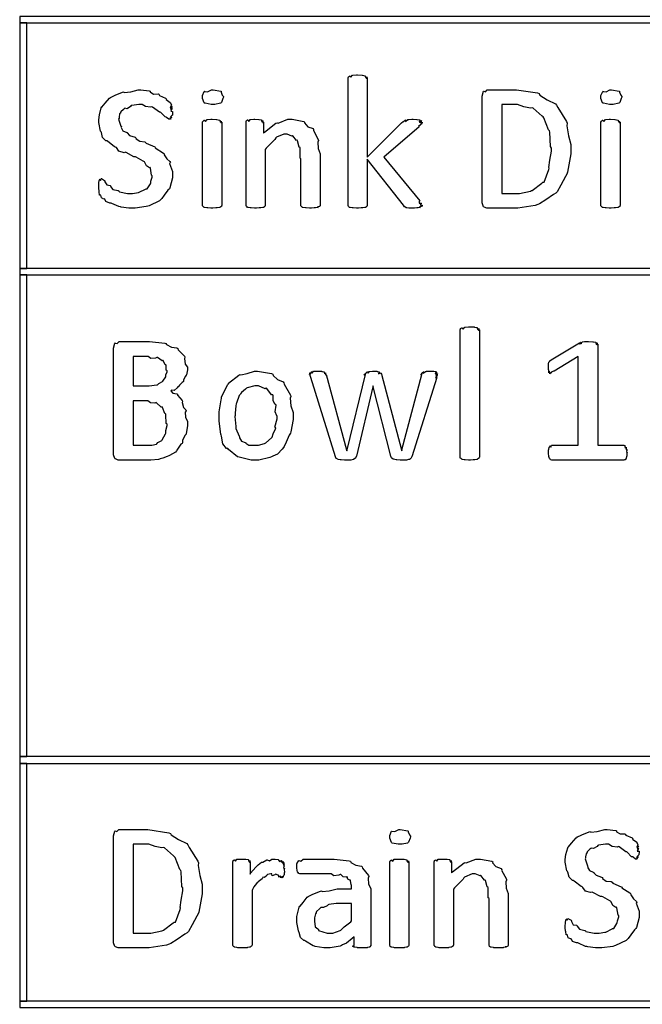
# Model space of a CAD drawing. Extents: x 0.53 to 7.97, y 0.34 to 9.17.
# Drawn here: x 0.55 to 1.13, y 3.85 to 4.77 of the extents above; entities that cross this region are included whole.
import ezdxf

# ---------------------------------------------------------------- set-up
doc = ezdxf.new("R2010")
doc.units = 0
doc.layers.get('0').update_dxf_attribs({"linetype": 'CONTINUOUS'})

msp = doc.modelspace()

# ---------------------------------------------------------------- linework, layer by layer
at = {"color": 0}
for points in [[(0.550022, 4.77083), (4.70335, 4.77083), (4.70335, 4.77669), (0.550022, 4.77669), (0.550022, 4.77083)], [(0.550022, 4.53999), (0.55664, 4.53999), (0.55664, 4.77083), (0.550022, 4.77083), (0.550022, 4.53999)], [(0.927789, 4.5995), (0.927789, 4.59918), (0.927408, 4.59831), (0.927354, 4.59819), (0.926812, 4.59814), (0.925239, 4.5976), (0.926269, 4.59733), (0.926269, 4.59733), (0.925672, 4.59733), (0.9241, 4.59694), (0.923882, 4.5969), (0.922906, 4.5969), (0.920682, 4.59668), (0.919976, 4.59668), (0.918946, 4.59668), (0.916613, 4.59668), (0.915853, 4.59668), (0.915419, 4.59674), (0.913411, 4.59711), (0.913249, 4.59711), (0.912815, 4.59711), (0.911621, 4.59793), (0.911512, 4.59799), (0.911242, 4.59799), (0.910482, 4.59939), (0.910428, 4.5995), (0.876357, 4.64268), (0.876357, 4.59928), (0.876139, 4.59912), (0.875976, 4.59831), (0.875922, 4.59819), (0.875543, 4.59804), (0.874567, 4.59744), (0.874403, 4.59733), (0.874078, 4.59728), (0.872071, 4.59694), (0.871799, 4.5969), (0.87066, 4.5969), (0.868056, 4.59668), (0.867242, 4.59668), (0.866157, 4.59668), (0.863172, 4.5969), (0.862901, 4.5969), (0.862196, 4.59694), (0.860243, 4.59733), (0.860081, 4.59733), (0.859754, 4.59739), (0.858832, 4.59814), (0.858778, 4.59819), (0.858778, 4.59819), (0.858344, 4.59918), (0.858344, 4.5995), (0.858344, 4.71907), (0.858344, 4.71907), (0.858669, 4.72011), (0.858778, 4.72017), (0.858778, 4.72017), (0.859918, 4.72103), (0.860081, 4.72103), (0.860081, 4.72076), (0.861057, 4.71978), (0.862576, 4.72168), (0.862901, 4.72168), (0.862901, 4.72168), (0.866157, 4.7219), (0.867242, 4.7219), (0.867242, 4.7219), (0.871474, 4.72174), (0.871799, 4.72168), (0.871799, 4.72168), (0.87424, 4.72114), (0.874403, 4.72103), (0.874403, 4.72054), (0.875, 4.71907), (0.875922, 4.72017), (0.875922, 4.72017), (0.875814, 4.71972), (0.87576, 4.71815), (0.876357, 4.71907), (0.876357, 4.71907), (0.876357, 4.64464), (0.908908, 4.67719), (0.908746, 4.67708), (0.908475, 4.67654), (0.910265, 4.67844), (0.910428, 4.6785), (0.910265, 4.67833), (0.909993, 4.67757), (0.912164, 4.67953), (0.912381, 4.67958), (0.912164, 4.67936), (0.912164, 4.67822), (0.914442, 4.68001), (0.915201, 4.68001), (0.915365, 4.68007), (0.918294, 4.68024), (0.919325, 4.68024), (0.919325, 4.68024), (0.92296, 4.68007), (0.923232, 4.68001), (0.923232, 4.68001), (0.925672, 4.67969), (0.925836, 4.67958), (0.925564, 4.67919), (0.925239, 4.67763), (0.927246, 4.67904), (0.927354, 4.67893), (0.926921, 4.6785), (0.925944, 4.67681), (0.927789, 4.67763), (0.927789, 4.67763), (0.927789, 4.67708), (0.927246, 4.67567), (0.927137, 4.67546), (0.926432, 4.67497), (0.924587, 4.67329), (0.924968, 4.67307), (0.924968, 4.67307), (0.891982, 4.64464), (0.925618, 4.60363), (0.925239, 4.60331), (0.925022, 4.60135), (0.927029, 4.60124), (0.927137, 4.60101), (0.926758, 4.60086), (0.925944, 4.59967), (0.927789, 4.59956), (0.927789, 4.5995)], [(0.693631, 4.62858), (0.693631, 4.62517), (0.691081, 4.61594), (0.690593, 4.6149), (0.689236, 4.61361), (0.685764, 4.60894), (0.683431, 4.60563), (0.682563, 4.60493), (0.681424, 4.60357), (0.67155, 4.59901), (0.67041, 4.59864), (0.668837, 4.59814), (0.658583, 4.59668), (0.655219, 4.59668), (0.652561, 4.59668), (0.6454, 4.59776), (0.644586, 4.59799), (0.643229, 4.59814), (0.636556, 4.60113), (0.635906, 4.60146), (0.634657, 4.6014), (0.630968, 4.60281), (0.630046, 4.60504), (0.629611, 4.60536), (0.629124, 4.60519), (0.626844, 4.60628), (0.626303, 4.60883), (0.626139, 4.60906), (0.626085, 4.60894), (0.624946, 4.60906), (0.624675, 4.61203), (0.624621, 4.61231), (0.624511, 4.61247), (0.624186, 4.61594), (0.624186, 4.61708), (0.624186, 4.61708), (0.624349, 4.62033), (0.624403, 4.62056), (0.624403, 4.62056), (0.624783, 4.62283), (0.624838, 4.62294), (0.624838, 4.62294), (0.625597, 4.62403), (0.625706, 4.62403), (0.625651, 4.62369), (0.625976, 4.62267), (0.626574, 4.62446), (0.62679, 4.62446), (0.62679, 4.62446), (0.629665, 4.62267), (0.630046, 4.62229), (0.629937, 4.62142), (0.631728, 4.61854), (0.634928, 4.61794), (0.635471, 4.61751), (0.635254, 4.61703), (0.637587, 4.61426), (0.642524, 4.61317), (0.643283, 4.61274), (0.643608, 4.61219), (0.651313, 4.61057), (0.653917, 4.61057), (0.655979, 4.61057), (0.661512, 4.61149), (0.662164, 4.61165), (0.662164, 4.61165), (0.66824, 4.61458), (0.668674, 4.6149), (0.66976, 4.6149), (0.672743, 4.61963), (0.673014, 4.62011), (0.673014, 4.62011), (0.673232, 4.62218), (0.674533, 4.62587), (0.674533, 4.62706), (0.673774, 4.62761), (0.672689, 4.63433), (0.672364, 4.63488), (0.671767, 4.63465), (0.669, 4.63661), (0.667264, 4.64014), (0.666721, 4.64051), (0.666069, 4.64079), (0.659451, 4.64475), (0.658692, 4.64507), (0.657335, 4.64492), (0.650119, 4.64887), (0.64936, 4.64919), (0.648004, 4.64882), (0.643229, 4.65012), (0.640788, 4.65354), (0.640028, 4.65397), (0.639106, 4.65429), (0.632596, 4.6595), (0.631999, 4.66004), (0.630968, 4.66004), (0.627821, 4.66303), (0.626682, 4.66775), (0.626357, 4.66851), (0.625814, 4.66911), (0.624186, 4.67714), (0.624186, 4.67979), (0.624186, 4.67979), (0.624838, 4.68446), (0.626519, 4.69086), (0.627007, 4.69174), (0.627279, 4.69168), (0.630208, 4.69521), (0.634386, 4.70008), (0.635254, 4.70063), (0.6352, 4.70068), (0.639703, 4.70301), (0.646647, 4.70578), (0.64784, 4.70606), (0.648221, 4.7054), (0.654243, 4.706), (0.661296, 4.70801), (0.663683, 4.70801), (0.663683, 4.70801), (0.671604, 4.70692), (0.672364, 4.70671), (0.672472, 4.70589), (0.675726, 4.70383), (0.679958, 4.704), (0.68061, 4.70367), (0.681153, 4.70258), (0.687011, 4.69997), (0.687554, 4.69954), (0.687392, 4.69879), (0.691297, 4.6959), (0.691461, 4.69564), (0.691461, 4.69564), (0.692492, 4.69358), (0.692546, 4.69347), (0.692111, 4.69303), (0.691297, 4.69125), (0.693197, 4.69217), (0.693197, 4.69217), (0.692708, 4.69168), (0.691678, 4.68983), (0.693414, 4.69021), (0.693414, 4.69021), (0.692871, 4.68978), (0.69184, 4.68772), (0.693631, 4.6875), (0.693631, 4.68739), (0.693631, 4.68658), (0.693414, 4.6844), (0.693414, 4.68414), (0.692871, 4.68386), (0.691569, 4.6824), (0.692979, 4.68197), (0.692979, 4.68197), (0.692437, 4.68186), (0.690972, 4.68099), (0.692111, 4.68067), (0.692111, 4.68067), (0.69184, 4.68067), (0.691189, 4.68024), (0.691026, 4.68024), (0.690158, 4.68024), (0.687935, 4.68186), (0.687554, 4.68218), (0.686524, 4.6824), (0.682454, 4.68653), (0.681912, 4.68696), (0.681153, 4.68685), (0.674858, 4.69162), (0.6741, 4.69194), (0.672851, 4.69146), (0.668186, 4.69211), (0.664931, 4.69412), (0.6639, 4.69412), (0.662001, 4.69412), (0.655436, 4.69325), (0.654785, 4.69303), (0.654081, 4.69211), (0.650825, 4.69015), (0.648708, 4.69054), (0.648275, 4.69021), (0.647407, 4.68946), (0.644857, 4.68707), (0.644694, 4.68631), (0.644586, 4.68608), (0.643826, 4.68522), (0.643283, 4.68213), (0.643283, 4.6811), (0.64285, 4.68028), (0.645074, 4.67383), (0.645454, 4.67329), (0.645236, 4.67247), (0.646972, 4.66932), (0.650499, 4.66786), (0.651096, 4.66743), (0.651042, 4.66737), (0.653157, 4.66493), (0.658365, 4.66325), (0.659125, 4.66287), (0.659233, 4.66194), (0.662761, 4.6595), (0.667481, 4.65896), (0.66824, 4.65853), (0.668837, 4.65767), (0.676812, 4.65419), (0.677572, 4.65375), (0.677354, 4.65326), (0.685004, 4.64849), (0.685601, 4.64789), (0.68571, 4.64665), (0.688151, 4.6429), (0.691081, 4.64046), (0.691461, 4.63965), (0.69081, 4.63878), (0.693631, 4.63113), (0.693631, 4.62858)], [(0.741265, 4.70107), (0.740776, 4.69982), (0.739421, 4.6959), (0.739094, 4.69564), (0.738444, 4.69526), (0.733236, 4.69412), (0.7315, 4.69412), (0.72971, 4.69412), (0.724012, 4.69521), (0.723687, 4.69542), (0.723199, 4.69558), (0.721733, 4.69971), (0.721733, 4.70107), (0.721733, 4.70242), (0.723361, 4.70628), (0.723687, 4.70649), (0.723742, 4.70628), (0.726454, 4.70606), (0.730197, 4.70801), (0.7315, 4.70801), (0.731608, 4.70801), (0.738769, 4.70676), (0.739094, 4.70649), (0.739094, 4.70562), (0.740235, 4.7029), (0.741265, 4.70156), (0.741265, 4.70107)], [(1.06755, 4.65397), (1.06755, 4.64763), (1.06445, 4.63043), (1.06386, 4.62858), (1.06239, 4.62646), (1.05821, 4.61833), (1.05458, 4.61199), (1.05344, 4.61079), (1.05111, 4.6096), (1.044, 4.60449), (1.03814, 4.60075), (1.03651, 4.60015), (1.03396, 4.59928), (1.0178, 4.59668), (1.01242, 4.59668), (0.989637, 4.59668), (0.988715, 4.59668), (0.986219, 4.59776), (0.985949, 4.59799), (0.985514, 4.5981), (0.984212, 4.60161), (0.984212, 4.60275), (0.984212, 4.70193), (0.984212, 4.70193), (0.985622, 4.70649), (0.985949, 4.70671), (0.985949, 4.70654), (0.987468, 4.70611), (0.989094, 4.70801), (0.989637, 4.70801), (1.01416, 4.70801), (1.01633, 4.70801), (1.03619, 4.70497), (1.03782, 4.70432), (1.03841, 4.70285), (1.04525, 4.69846), (1.05301, 4.69467), (1.05409, 4.69347), (1.05518, 4.69119), (1.06353, 4.67822), (1.06407, 4.67654), (1.06375, 4.67404), (1.06532, 4.66461), (1.06755, 4.65663), (1.06755, 4.65397)], [(1.11534, 4.70107), (1.11485, 4.69982), (1.1135, 4.6959), (1.11317, 4.69564), (1.11252, 4.69526), (1.10731, 4.69412), (1.10558, 4.69412), (1.10379, 4.69412), (1.09809, 4.69521), (1.09777, 4.69542), (1.09728, 4.69558), (1.09581, 4.69971), (1.09581, 4.70107), (1.09581, 4.70242), (1.09744, 4.70628), (1.09777, 4.70649), (1.09782, 4.70628), (1.10053, 4.70606), (1.10427, 4.70801), (1.10558, 4.70801), (1.10569, 4.70801), (1.11285, 4.70676), (1.11317, 4.70649), (1.11317, 4.70562), (1.11431, 4.7029), (1.11534, 4.70156), (1.11534, 4.70107)], [(1.04932, 4.6531), (1.0485, 4.65451), (1.04769, 4.66818), (1.04736, 4.66938), (1.04644, 4.67042), (1.04216, 4.68153), (1.0415, 4.6824), (1.04064, 4.68317), (1.03212, 4.6906), (1.03109, 4.69108), (1.02962, 4.69069), (1.02344, 4.692), (1.01742, 4.69412), (1.01546, 4.69412), (1.00266, 4.69412), (1.00266, 4.61057), (1.01546, 4.61057), (1.01926, 4.61057), (1.02962, 4.61274), (1.03065, 4.61317), (1.0313, 4.61339), (1.04037, 4.62011), (1.04107, 4.62099), (1.04259, 4.62099), (1.04682, 4.63292), (1.04715, 4.63422), (1.04688, 4.63476), (1.0478, 4.64171), (1.04932, 4.65028), (1.04932, 4.6531)], [(0.739746, 4.59928), (0.739529, 4.59912), (0.739367, 4.59831), (0.739312, 4.59819), (0.738932, 4.59804), (0.737956, 4.59744), (0.737793, 4.59733), (0.737468, 4.59728), (0.73546, 4.59694), (0.735189, 4.5969), (0.73405, 4.5969), (0.731446, 4.59668), (0.730632, 4.59668), (0.729546, 4.59668), (0.726563, 4.5969), (0.726292, 4.5969), (0.725586, 4.59694), (0.723633, 4.59733), (0.723469, 4.59733), (0.723144, 4.59739), (0.722222, 4.59814), (0.722168, 4.59819), (0.722168, 4.59819), (0.721733, 4.59901), (0.721733, 4.59928), (0.721733, 4.67763), (0.721733, 4.67763), (0.72206, 4.67844), (0.722168, 4.6785), (0.722168, 4.6785), (0.723307, 4.67936), (0.723469, 4.67936), (0.723469, 4.6791), (0.724447, 4.67811), (0.725965, 4.68001), (0.726292, 4.68001), (0.726292, 4.68001), (0.729546, 4.68024), (0.730632, 4.68024), (0.730632, 4.68024), (0.734864, 4.68007), (0.735189, 4.68001), (0.735189, 4.68001), (0.737631, 4.67947), (0.737793, 4.67936), (0.737793, 4.67888), (0.73839, 4.6774), (0.739312, 4.6785), (0.739312, 4.6785), (0.739204, 4.67806), (0.73915, 4.67654), (0.739746, 4.67763), (0.739746, 4.67763), (0.739746, 4.59928)], [(0.832086, 4.59928), (0.832086, 4.59901), (0.831706, 4.59831), (0.831651, 4.59819), (0.831054, 4.59814), (0.829318, 4.5976), (0.830132, 4.59733), (0.830132, 4.59733), (0.829482, 4.59728), (0.8278, 4.59694), (0.827528, 4.5969), (0.826443, 4.59685), (0.824001, 4.59668), (0.823188, 4.59668), (0.822049, 4.59668), (0.818901, 4.5969), (0.818631, 4.5969), (0.818306, 4.59694), (0.815972, 4.59733), (0.81581, 4.59733), (0.815483, 4.59733), (0.814561, 4.59814), (0.814507, 4.59819), (0.814399, 4.59819), (0.814074, 4.59901), (0.814074, 4.59928), (0.814074, 4.64312), (0.81326, 4.64382), (0.813314, 4.65289), (0.813206, 4.65354), (0.812283, 4.65414), (0.810872, 4.66004), (0.810601, 4.66049), (0.809787, 4.66032), (0.806478, 4.66461), (0.806044, 4.66482), (0.805664, 4.66433), (0.801215, 4.66635), (0.79975, 4.66635), (0.798178, 4.66635), (0.791178, 4.66331), (0.790419, 4.66265), (0.78966, 4.66118), (0.781521, 4.653), (0.780653, 4.65181), (0.780653, 4.59928), (0.780436, 4.59912), (0.780274, 4.59831), (0.780219, 4.59819), (0.779839, 4.59804), (0.778862, 4.59744), (0.7787, 4.59733), (0.778375, 4.59728), (0.776367, 4.59694), (0.776096, 4.5969), (0.774957, 4.5969), (0.772353, 4.59668), (0.771539, 4.59668), (0.770454, 4.59668), (0.767469, 4.5969), (0.767199, 4.5969), (0.766493, 4.59694), (0.76454, 4.59733), (0.764378, 4.59733), (0.764051, 4.59739), (0.763129, 4.59814), (0.763075, 4.59819), (0.763075, 4.59819), (0.762642, 4.59901), (0.762642, 4.59928), (0.762642, 4.67763), (0.762642, 4.67763), (0.762804, 4.67865), (0.762858, 4.67871), (0.762858, 4.67871), (0.763997, 4.67953), (0.76416, 4.67958), (0.76416, 4.67925), (0.765136, 4.67822), (0.766331, 4.68001), (0.766764, 4.68001), (0.766764, 4.68001), (0.769857, 4.68024), (0.770887, 4.68024), (0.770887, 4.68024), (0.774522, 4.68007), (0.774794, 4.68001), (0.774794, 4.68001), (0.777018, 4.67969), (0.777181, 4.67958), (0.777181, 4.6791), (0.777832, 4.67746), (0.778483, 4.67871), (0.778483, 4.67871), (0.778429, 4.67822), (0.778537, 4.67665), (0.778917, 4.67763), (0.778917, 4.67763), (0.778917, 4.66721), (0.779785, 4.66824), (0.790636, 4.67649), (0.791721, 4.67697), (0.792697, 4.67665), (0.801704, 4.68024), (0.804742, 4.68024), (0.805935, 4.68024), (0.816678, 4.67806), (0.817546, 4.67763), (0.817383, 4.67671), (0.820583, 4.67318), (0.825467, 4.67144), (0.82601, 4.67068), (0.8259, 4.6696), (0.83035, 4.66129), (0.830567, 4.66026), (0.829807, 4.65875), (0.830132, 4.65283), (0.832086, 4.64785), (0.832086, 4.64615), (0.832086, 4.59928)], [(1.11382, 4.59928), (1.11361, 4.59912), (1.11344, 4.59831), (1.11339, 4.59819), (1.11301, 4.59804), (1.11203, 4.59744), (1.11187, 4.59733), (1.11155, 4.59728), (1.10954, 4.59694), (1.10927, 4.5969), (1.10813, 4.5969), (1.10552, 4.59668), (1.10471, 4.59668), (1.10362, 4.59668), (1.10064, 4.5969), (1.10037, 4.5969), (1.09966, 4.59694), (1.09771, 4.59733), (1.09755, 4.59733), (1.09722, 4.59739), (1.0963, 4.59814), (1.09625, 4.59819), (1.09625, 4.59819), (1.09581, 4.59901), (1.09581, 4.59928), (1.09581, 4.67763), (1.09581, 4.67763), (1.09614, 4.67844), (1.09625, 4.6785), (1.09625, 4.6785), (1.09738, 4.67936), (1.09755, 4.67936), (1.09755, 4.6791), (1.09853, 4.67811), (1.10004, 4.68001), (1.10037, 4.68001), (1.10037, 4.68001), (1.10362, 4.68024), (1.10471, 4.68024), (1.10471, 4.68024), (1.10894, 4.68007), (1.10927, 4.68001), (1.10927, 4.68001), (1.11171, 4.67947), (1.11187, 4.67936), (1.11187, 4.67888), (1.11247, 4.6774), (1.11339, 4.6785), (1.11339, 4.6785), (1.11328, 4.67806), (1.11323, 4.67654), (1.11382, 4.67763), (1.11382, 4.67763), (1.11382, 4.59928)], [(0.550022, 4.53418), (4.70335, 4.53418), (4.70335, 4.53999), (0.550022, 4.53999), (0.550022, 4.53418)], [(0.550022, 4.08165), (0.55664, 4.08165), (0.55664, 4.53418), (0.550022, 4.53418), (0.550022, 4.08165)], [(0.981608, 4.36285), (0.981392, 4.36263), (0.981228, 4.36165), (0.981174, 4.36154), (0.980794, 4.36139), (0.979818, 4.36079), (0.979656, 4.36068), (0.979329, 4.36062), (0.977322, 4.36029), (0.977051, 4.36025), (0.975911, 4.36025), (0.973307, 4.36003), (0.972493, 4.36003), (0.971408, 4.36003), (0.968425, 4.36025), (0.968153, 4.36025), (0.967449, 4.36029), (0.965494, 4.36068), (0.965332, 4.36068), (0.965007, 4.36074), (0.964085, 4.36149), (0.964031, 4.36154), (0.964031, 4.36154), (0.963596, 4.36253), (0.963596, 4.36285), (0.963596, 4.48242), (0.963596, 4.48242), (0.963921, 4.48346), (0.964031, 4.48351), (0.964031, 4.48351), (0.965169, 4.48438), (0.965332, 4.48438), (0.965332, 4.4841), (0.966308, 4.48313), (0.967828, 4.48503), (0.968153, 4.48503), (0.968153, 4.48503), (0.971408, 4.48525), (0.972493, 4.48525), (0.972493, 4.48525), (0.976725, 4.48508), (0.977051, 4.48503), (0.977051, 4.48503), (0.979492, 4.48449), (0.979656, 4.48438), (0.979656, 4.48389), (0.980251, 4.48242), (0.981174, 4.48351), (0.981174, 4.48351), (0.981065, 4.48307), (0.981011, 4.4815), (0.981608, 4.48242), (0.981608, 4.48242), (0.981608, 4.36285)], [(0.707519, 4.39497), (0.707519, 4.39231), (0.706435, 4.38514), (0.706218, 4.38433), (0.705186, 4.38303), (0.703017, 4.37847), (0.702854, 4.37625), (0.702528, 4.37565), (0.701389, 4.37489), (0.697646, 4.36925), (0.697103, 4.36871), (0.696289, 4.36751), (0.690593, 4.36426), (0.689942, 4.36393), (0.688585, 4.36339), (0.684517, 4.36171), (0.682021, 4.36111), (0.681261, 4.36089), (0.680339, 4.36068), (0.673178, 4.36003), (0.670844, 4.36003), (0.643283, 4.36003), (0.642361, 4.36003), (0.639865, 4.36111), (0.639594, 4.36133), (0.639214, 4.36143), (0.638075, 4.36496), (0.638075, 4.3661), (0.638075, 4.46528), (0.638075, 4.46528), (0.639486, 4.46983), (0.639811, 4.47006), (0.639811, 4.46983), (0.641547, 4.46946), (0.643338, 4.47136), (0.643935, 4.47136), (0.67041, 4.47136), (0.671767, 4.47136), (0.686253, 4.46994), (0.687338, 4.46962), (0.687771, 4.46847), (0.692492, 4.46615), (0.697646, 4.46539), (0.698406, 4.46485), (0.698731, 4.46371), (0.704753, 4.45763), (0.705132, 4.45682), (0.704644, 4.45535), (0.705458, 4.45025), (0.707519, 4.44738), (0.707519, 4.4464), (0.707519, 4.44472), (0.706597, 4.44021), (0.706435, 4.43967), (0.705567, 4.43875), (0.703668, 4.43528), (0.703776, 4.43392), (0.703614, 4.4336), (0.702636, 4.433), (0.700087, 4.43056), (0.699056, 4.42914), (0.698622, 4.42882), (0.697971, 4.42779), (0.694933, 4.42524), (0.692708, 4.42557), (0.692111, 4.42535), (0.691949, 4.42503), (0.693685, 4.42285), (0.6977, 4.42231), (0.698188, 4.42188), (0.698242, 4.42096), (0.702636, 4.41601), (0.702963, 4.41536), (0.702636, 4.41401), (0.703668, 4.40944), (0.706, 4.40712), (0.706218, 4.40625), (0.705458, 4.40517), (0.705567, 4.40028), (0.707519, 4.39632), (0.707519, 4.39497)], [(1.1205, 4.36697), (1.12017, 4.36626), (1.12012, 4.36393), (1.12006, 4.36372), (1.11974, 4.36328), (1.11947, 4.36171), (1.11941, 4.36154), (1.11909, 4.36133), (1.11843, 4.36035), (1.11833, 4.36025), (1.118, 4.36019), (1.11724, 4.36003), (1.11702, 4.36003), (1.04997, 4.36003), (1.04964, 4.36003), (1.04877, 4.36025), (1.04867, 4.36025), (1.04839, 4.36029), (1.04769, 4.36143), (1.04758, 4.36154), (1.04742, 4.3616), (1.04677, 4.3635), (1.04671, 4.36372), (1.04671, 4.36372), (1.0465, 4.36615), (1.0465, 4.36697), (1.0465, 4.36697), (1.04666, 4.36979), (1.04671, 4.37001), (1.04671, 4.37001), (1.04731, 4.37207), (1.04736, 4.37218), (1.04736, 4.37218), (1.04834, 4.37343), (1.04845, 4.37349), (1.04839, 4.37315), (1.04883, 4.37213), (1.04948, 4.37392), (1.04975, 4.37392), (1.07427, 4.37392), (1.07427, 4.45747), (1.05192, 4.44358), (1.05116, 4.44347), (1.04926, 4.44254), (1.0491, 4.44249), (1.04894, 4.44211), (1.04791, 4.44097), (1.04769, 4.44287), (1.04758, 4.44293), (1.04753, 4.44271), (1.04688, 4.442), (1.04671, 4.4445), (1.04671, 4.44467), (1.04666, 4.44476), (1.0465, 4.44715), (1.0465, 4.44792), (1.0465, 4.44792), (1.0465, 4.45031), (1.0465, 4.45031), (1.0465, 4.45031), (1.04688, 4.45193), (1.04693, 4.45204), (1.04693, 4.45204), (1.04769, 4.45307), (1.0478, 4.45313), (1.0478, 4.45313), (1.04894, 4.45415), (1.0491, 4.45421), (1.07579, 4.47026), (1.07574, 4.47), (1.07606, 4.46897), (1.07666, 4.47071), (1.07688, 4.47071), (1.07682, 4.47038), (1.0772, 4.46924), (1.07823, 4.47114), (1.0784, 4.47114), (1.0784, 4.47114), (1.08019, 4.47136), (1.08078, 4.47136), (1.08078, 4.47136), (1.08323, 4.47136), (1.08404, 4.47136), (1.08404, 4.47136), (1.08805, 4.47119), (1.08838, 4.47114), (1.08865, 4.47114), (1.09082, 4.47076), (1.09098, 4.47071), (1.09093, 4.47026), (1.09147, 4.46875), (1.09228, 4.47006), (1.09228, 4.47006), (1.09218, 4.46957), (1.09207, 4.46799), (1.09272, 4.46897), (1.09272, 4.46897), (1.09272, 4.37392), (1.11681, 4.37392), (1.11719, 4.37392), (1.11822, 4.37358), (1.11833, 4.37349), (1.11827, 4.37294), (1.1186, 4.37125), (1.11941, 4.37218), (1.11941, 4.37218), (1.1193, 4.37158), (1.11947, 4.36968), (1.12028, 4.37001), (1.12028, 4.37001), (1.12006, 4.36942), (1.1199, 4.36735), (1.1205, 4.36708), (1.1205, 4.36697)], [(0.688422, 4.44401), (0.687663, 4.4445), (0.6875, 4.44906), (0.687338, 4.44943), (0.686686, 4.44938), (0.684625, 4.4535), (0.684299, 4.45378), (0.683811, 4.4534), (0.679417, 4.45628), (0.678874, 4.45638), (0.677681, 4.45578), (0.673232, 4.45557), (0.67079, 4.45747), (0.669976, 4.45747), (0.656521, 4.45747), (0.656521, 4.42969), (0.671278, 4.42969), (0.671658, 4.42969), (0.678765, 4.43061), (0.679308, 4.43078), (0.679308, 4.43078), (0.680501, 4.43207), (0.68419, 4.43371), (0.684517, 4.43403), (0.684517, 4.43403), (0.687175, 4.43815), (0.687338, 4.43858), (0.687338, 4.43858), (0.687175, 4.44011), (0.688422, 4.44303), (0.688422, 4.44401)], [(0.806694, 4.40256), (0.806694, 4.39828), (0.804688, 4.38672), (0.804308, 4.38542), (0.80306, 4.38336), (0.800076, 4.37674), (0.79834, 4.37294), (0.797581, 4.37196), (0.796496, 4.37017), (0.791992, 4.36546), (0.787597, 4.36361), (0.786512, 4.36307), (0.784776, 4.36231), (0.774522, 4.36003), (0.771104, 4.36003), (0.767361, 4.36003), (0.757215, 4.36242), (0.756131, 4.36285), (0.754665, 4.36312), (0.746203, 4.37001), (0.745497, 4.37088), (0.744303, 4.37088), (0.740776, 4.37543), (0.739529, 4.38249), (0.739204, 4.38368), (0.738715, 4.38417), (0.73725, 4.39686), (0.73725, 4.40104), (0.73725, 4.40528), (0.73904, 4.41667), (0.739421, 4.41797), (0.739583, 4.41911), (0.745171, 4.43072), (0.745931, 4.43164), (0.745931, 4.4324), (0.755914, 4.43983), (0.756999, 4.44032), (0.757596, 4.44), (0.76351, 4.4414), (0.770344, 4.44358), (0.772624, 4.44358), (0.773438, 4.44358), (0.786512, 4.44125), (0.787597, 4.44075), (0.787924, 4.43935), (0.79221, 4.43587), (0.79731, 4.43343), (0.798014, 4.43251), (0.798286, 4.43143), (0.804144, 4.42101), (0.804525, 4.41971), (0.803874, 4.41813), (0.804633, 4.41114), (0.806694, 4.40474), (0.806694, 4.40256)], [(0.942437, 4.44097), (0.942003, 4.44054), (0.940864, 4.43901), (0.942219, 4.43967), (0.942219, 4.43967), (0.941678, 4.43918), (0.940429, 4.43744), (0.941569, 4.4375), (0.941569, 4.4375), (0.918132, 4.36307), (0.917969, 4.36268), (0.917372, 4.36165), (0.917264, 4.36154), (0.917101, 4.36133), (0.915907, 4.36057), (0.915744, 4.36046), (0.915039, 4.36046), (0.913194, 4.36008), (0.912924, 4.36003), (0.911837, 4.36003), (0.909397, 4.36003), (0.908583, 4.36003), (0.907389, 4.36003), (0.904135, 4.36025), (0.903808, 4.36025), (0.903429, 4.36029), (0.90115, 4.36083), (0.900988, 4.36089), (0.900553, 4.36089), (0.89936, 4.36187), (0.899251, 4.36199), (0.899089, 4.36199), (0.8986, 4.36356), (0.8986, 4.36372), (0.88189, 4.42882), (0.88189, 4.42969), (0.881674, 4.42882), (0.866265, 4.36372), (0.865886, 4.36333), (0.865289, 4.36187), (0.865181, 4.36176), (0.864746, 4.36154), (0.863824, 4.36079), (0.863661, 4.36068), (0.863226, 4.36057), (0.860949, 4.36008), (0.860622, 4.36003), (0.859538, 4.36003), (0.857096, 4.36003), (0.856282, 4.36003), (0.855143, 4.36003), (0.851997, 4.36025), (0.851725, 4.36025), (0.851019, 4.36029), (0.849067, 4.36068), (0.848904, 4.36068), (0.848579, 4.36074), (0.847276, 4.36149), (0.847168, 4.36154), (0.847114, 4.36154), (0.846517, 4.36296), (0.846517, 4.36307), (0.823296, 4.4375), (0.823296, 4.4375), (0.822646, 4.43956), (0.822646, 4.43967), (0.822646, 4.43967), (0.822646, 4.44097), (0.822646, 4.44097), (0.822592, 4.44081), (0.822265, 4.44032), (0.822808, 4.44222), (0.822863, 4.44228), (0.822808, 4.442), (0.822917, 4.44108), (0.824001, 4.44308), (0.824164, 4.44314), (0.824056, 4.44287), (0.82449, 4.44179), (0.825846, 4.44358), (0.826335, 4.44358), (0.826335, 4.44358), (0.828939, 4.44358), (0.829807, 4.44358), (0.829807, 4.44358), (0.833442, 4.44342), (0.833713, 4.44336), (0.834256, 4.44336), (0.835775, 4.44303), (0.835883, 4.44293), (0.835829, 4.44243), (0.836262, 4.44092), (0.837185, 4.44206), (0.837185, 4.44206), (0.837076, 4.44151), (0.837022, 4.43978), (0.837836, 4.44054), (0.837836, 4.44054), (0.856933, 4.36957), (0.85715, 4.36871), (0.857368, 4.36957), (0.874729, 4.44054), (0.874403, 4.44032), (0.873264, 4.44), (0.875271, 4.44194), (0.875379, 4.44206), (0.875379, 4.44206), (0.876357, 4.44293), (0.876465, 4.44293), (0.876465, 4.4426), (0.877225, 4.44157), (0.878256, 4.44336), (0.878635, 4.44336), (0.878635, 4.44336), (0.881401, 4.44358), (0.882324, 4.44358), (0.882324, 4.44358), (0.885579, 4.44342), (0.885796, 4.44336), (0.885796, 4.44336), (0.887804, 4.44303), (0.887967, 4.44293), (0.887588, 4.44254), (0.88699, 4.44092), (0.889051, 4.44206), (0.889051, 4.44206), (0.889051, 4.44174), (0.889649, 4.44086), (0.889703, 4.44075), (0.908583, 4.36957), (0.9088, 4.36871), (0.9088, 4.36957), (0.927681, 4.44054), (0.927462, 4.44038), (0.92654, 4.44), (0.928222, 4.44194), (0.928331, 4.44206), (0.92806, 4.44185), (0.9273, 4.44103), (0.929308, 4.44293), (0.929417, 4.44293), (0.929144, 4.44271), (0.928819, 4.44157), (0.931044, 4.44336), (0.931803, 4.44336), (0.931913, 4.44342), (0.934571, 4.44358), (0.935493, 4.44358), (0.935493, 4.44358), (0.938965, 4.44358), (0.938965, 4.44358), (0.938965, 4.44358), (0.94081, 4.44325), (0.940918, 4.44314), (0.940647, 4.44271), (0.940267, 4.44103), (0.942003, 4.44228), (0.942003, 4.44228), (0.941624, 4.44185), (0.940864, 4.44015), (0.942437, 4.44097), (0.942437, 4.44097)], [(0.791721, 4.40147), (0.791396, 4.40147), (0.789822, 4.40543), (0.790799, 4.41151), (0.790636, 4.41233), (0.789985, 4.41233), (0.787924, 4.41575), (0.787924, 4.42057), (0.787597, 4.42122), (0.786512, 4.42144), (0.782172, 4.42719), (0.781521, 4.42751), (0.780653, 4.42692), (0.774306, 4.42969), (0.77219, 4.42969), (0.770725, 4.42969), (0.763726, 4.4279), (0.763075, 4.42751), (0.761882, 4.42654), (0.758192, 4.42361), (0.757269, 4.42215), (0.756999, 4.42165), (0.756076, 4.42057), (0.753526, 4.41363), (0.75331, 4.41276), (0.752929, 4.41103), (0.752225, 4.40419), (0.752225, 4.40192), (0.752115, 4.40093), (0.752929, 4.39171), (0.753093, 4.39085), (0.753093, 4.38976), (0.755968, 4.3826), (0.756347, 4.38194), (0.756293, 4.38092), (0.758356, 4.37765), (0.761774, 4.37646), (0.762424, 4.37608), (0.762369, 4.37603), (0.7653, 4.37418), (0.77029, 4.37392), (0.771972, 4.37392), (0.774143, 4.37392), (0.780003, 4.37554), (0.780653, 4.37587), (0.781142, 4.37608), (0.786512, 4.38097), (0.786947, 4.38151), (0.786947, 4.38151), (0.787978, 4.38456), (0.790201, 4.38938), (0.790419, 4.39019), (0.78966, 4.3909), (0.791721, 4.39887), (0.791721, 4.40147)], [(0.688422, 4.39388), (0.687663, 4.39432), (0.687338, 4.40256), (0.687121, 4.40321), (0.686307, 4.40381), (0.684028, 4.4095), (0.683649, 4.40994), (0.682943, 4.40972), (0.678549, 4.41385), (0.678006, 4.41407), (0.676921, 4.41351), (0.672689, 4.41368), (0.670301, 4.41558), (0.669542, 4.41558), (0.656521, 4.41558), (0.656521, 4.37392), (0.672364, 4.37392), (0.67399, 4.37392), (0.678386, 4.375), (0.678874, 4.37522), (0.678874, 4.37522), (0.67985, 4.37663), (0.683485, 4.37853), (0.683865, 4.3789), (0.683865, 4.37896), (0.686903, 4.3846), (0.687121, 4.38519), (0.687121, 4.38519), (0.687121, 4.38781), (0.688422, 4.39236), (0.688422, 4.39388)], [(0.550022, 4.07497), (4.70335, 4.07497), (4.70335, 4.08165), (0.550022, 4.08165), (0.550022, 4.07497)], [(0.550022, 3.85167), (0.55664, 3.85167), (0.55664, 4.07497), (0.550022, 4.07497), (0.550022, 3.85167)], [(0.721408, 3.95899), (0.721408, 3.95264), (0.718317, 3.93544), (0.717719, 3.9336), (0.716254, 3.93147), (0.712076, 3.92333), (0.708442, 3.91699), (0.707303, 3.91581), (0.704969, 3.91461), (0.697863, 3.9095), (0.692003, 3.90576), (0.690375, 3.90517), (0.687825, 3.90429), (0.671658, 3.90169), (0.666287, 3.90169), (0.6435, 3.90169), (0.642578, 3.90169), (0.640082, 3.90278), (0.639811, 3.903), (0.639378, 3.9031), (0.638075, 3.90663), (0.638075, 3.90776), (0.638075, 4.00694), (0.638075, 4.00694), (0.639486, 4.0115), (0.639811, 4.01172), (0.639811, 4.01156), (0.641331, 4.01112), (0.642958, 4.01303), (0.6435, 4.01303), (0.668024, 4.01303), (0.670193, 4.01303), (0.69005, 4.00999), (0.691678, 4.00933), (0.692275, 4.00786), (0.69911, 4.00347), (0.706868, 3.99968), (0.707954, 3.99849), (0.709039, 3.99621), (0.717393, 3.98324), (0.717936, 3.98156), (0.717611, 3.97906), (0.719185, 3.96962), (0.721408, 3.96164), (0.721408, 3.95899)], [(0.917046, 4.00608), (0.916558, 4.00483), (0.915201, 4.00092), (0.914876, 4.00065), (0.914225, 4.00028), (0.909017, 3.99914), (0.907281, 3.99914), (0.90549, 3.99914), (0.899794, 4.00022), (0.899468, 4.00043), (0.898981, 4.0006), (0.897515, 4.00472), (0.897515, 4.00608), (0.897515, 4.00743), (0.899143, 4.01129), (0.899468, 4.0115), (0.899522, 4.01129), (0.902235, 4.01107), (0.905979, 4.01303), (0.907281, 4.01303), (0.907389, 4.01303), (0.914551, 4.01178), (0.914876, 4.0115), (0.914876, 4.01064), (0.916015, 4.00792), (0.917046, 4.00657), (0.917046, 4.00608)], [(1.13167, 3.9336), (1.13167, 3.93018), (1.12912, 3.92096), (1.12863, 3.91992), (1.12728, 3.91862), (1.12381, 3.91396), (1.12147, 3.91064), (1.12061, 3.90994), (1.11947, 3.90858), (1.10959, 3.90403), (1.10845, 3.90365), (1.10688, 3.90315), (1.09663, 3.90169), (1.09326, 3.90169), (1.0906, 3.90169), (1.08344, 3.90278), (1.08263, 3.903), (1.08127, 3.90315), (1.0746, 3.90614), (1.07395, 3.90647), (1.0727, 3.90642), (1.06901, 3.90782), (1.06809, 3.91004), (1.06765, 3.91037), (1.06717, 3.91021), (1.06489, 3.91129), (1.06434, 3.91385), (1.06418, 3.91407), (1.06413, 3.91396), (1.06299, 3.91407), (1.06272, 3.91704), (1.06266, 3.91732), (1.06255, 3.91749), (1.06223, 3.92096), (1.06223, 3.9221), (1.06223, 3.9221), (1.06239, 3.92535), (1.06245, 3.92557), (1.06245, 3.92557), (1.06282, 3.92785), (1.06288, 3.92796), (1.06288, 3.92796), (1.06364, 3.92904), (1.06375, 3.92904), (1.06369, 3.92871), (1.06402, 3.92768), (1.06462, 3.92947), (1.06483, 3.92947), (1.06483, 3.92947), (1.06771, 3.92768), (1.06809, 3.92731), (1.06798, 3.92643), (1.06977, 3.92356), (1.07297, 3.92296), (1.07351, 3.92253), (1.0733, 3.92204), (1.07563, 3.91928), (1.08057, 3.91818), (1.08133, 3.91775), (1.08165, 3.91721), (1.08936, 3.91558), (1.09196, 3.91558), (1.09402, 3.91558), (1.09956, 3.9165), (1.10021, 3.91667), (1.10021, 3.91667), (1.10628, 3.9196), (1.10672, 3.91992), (1.1078, 3.91992), (1.11079, 3.92464), (1.11106, 3.92513), (1.11106, 3.92513), (1.11127, 3.92719), (1.11258, 3.93088), (1.11258, 3.93207), (1.11182, 3.93261), (1.11073, 3.93935), (1.11041, 3.93989), (1.10981, 3.93967), (1.10704, 3.94162), (1.10531, 3.94515), (1.10476, 3.94553), (1.10411, 3.94581), (1.09749, 3.94976), (1.09673, 3.95008), (1.09538, 3.94993), (1.08816, 3.95389), (1.0874, 3.95421), (1.08605, 3.95383), (1.08127, 3.95514), (1.07883, 3.95856), (1.07807, 3.95899), (1.07715, 3.95931), (1.07064, 3.96451), (1.07004, 3.96506), (1.06901, 3.96506), (1.06586, 3.96804), (1.06473, 3.97276), (1.0644, 3.97353), (1.06386, 3.97412), (1.06223, 3.98215), (1.06223, 3.98481), (1.06223, 3.98481), (1.06288, 3.98947), (1.06456, 3.99588), (1.06505, 3.99675), (1.06532, 3.99669), (1.06825, 4.00022), (1.07243, 4.0051), (1.0733, 4.00564), (1.07324, 4.00569), (1.07775, 4.00803), (1.08469, 4.01079), (1.08588, 4.01107), (1.08626, 4.01042), (1.09228, 4.01101), (1.09934, 4.01303), (1.10173, 4.01303), (1.10173, 4.01303), (1.10965, 4.01193), (1.11041, 4.01172), (1.11051, 4.0109), (1.11377, 4.00885), (1.118, 4.009), (1.11865, 4.00868), (1.11919, 4.0076), (1.12505, 4.00499), (1.1256, 4.00456), (1.12543, 4.00379), (1.12934, 4.00092), (1.1295, 4.00065), (1.1295, 4.00065), (1.13053, 3.99858), (1.13059, 3.99849), (1.13015, 3.99804), (1.12934, 3.99625), (1.13124, 3.99718), (1.13124, 3.99718), (1.13075, 3.99669), (1.12972, 3.99485), (1.13146, 3.99522), (1.13146, 3.99522), (1.13091, 3.99479), (1.12988, 3.99274), (1.13167, 3.99251), (1.13167, 3.9924), (1.13167, 3.9916), (1.13146, 3.98942), (1.13146, 3.98915), (1.13091, 3.98888), (1.12961, 3.98742), (1.13102, 3.98699), (1.13102, 3.98699), (1.13048, 3.98687), (1.12902, 3.986), (1.13015, 3.98568), (1.13015, 3.98568), (1.12988, 3.98568), (1.12923, 3.98525), (1.12907, 3.98525), (1.1282, 3.98525), (1.12598, 3.98687), (1.1256, 3.98719), (1.12457, 3.98742), (1.1205, 3.99154), (1.11995, 3.99197), (1.11919, 3.99186), (1.1129, 3.99664), (1.11214, 3.99696), (1.11089, 3.99647), (1.10623, 3.99713), (1.10297, 3.99914), (1.10194, 3.99914), (1.10004, 3.99914), (1.09348, 3.99826), (1.09283, 3.99804), (1.09212, 3.99713), (1.08887, 3.99517), (1.08675, 3.99556), (1.08632, 3.99522), (1.08545, 3.99447), (1.0829, 3.99208), (1.08274, 3.99132), (1.08263, 3.9911), (1.08187, 3.99024), (1.08133, 3.98714), (1.08133, 3.98611), (1.08089, 3.98529), (1.08312, 3.97885), (1.0835, 3.97831), (1.08328, 3.97749), (1.08502, 3.97433), (1.08854, 3.97287), (1.08914, 3.97244), (1.08908, 3.97239), (1.0912, 3.96994), (1.09641, 3.96826), (1.09717, 3.96789), (1.09728, 3.96696), (1.1008, 3.96451), (1.10552, 3.96397), (1.10628, 3.96354), (1.10688, 3.96268), (1.11485, 3.95921), (1.11561, 3.95876), (1.1154, 3.95828), (1.12305, 3.9535), (1.12364, 3.9529), (1.12375, 3.95167), (1.12619, 3.94792), (1.12912, 3.94547), (1.1295, 3.94467), (1.12885, 3.94379), (1.13167, 3.93614), (1.13167, 3.9336)], [(0.703179, 3.95811), (0.702365, 3.95953), (0.701551, 3.97319), (0.701226, 3.97439), (0.700304, 3.97542), (0.696018, 3.98654), (0.695367, 3.98742), (0.694499, 3.98817), (0.685981, 3.99561), (0.68495, 3.9961), (0.683485, 3.99571), (0.6773, 3.99701), (0.671278, 3.99914), (0.669325, 3.99914), (0.656521, 3.99914), (0.656521, 3.91558), (0.669325, 3.91558), (0.673122, 3.91558), (0.683485, 3.91775), (0.684517, 3.91818), (0.685167, 3.9184), (0.694228, 3.92513), (0.694933, 3.926), (0.696451, 3.926), (0.700683, 3.93793), (0.70101, 3.93924), (0.700737, 3.93978), (0.70166, 3.94672), (0.703179, 3.95529), (0.703179, 3.95811)], [(0.798774, 3.97592), (0.79834, 3.97542), (0.798557, 3.97287), (0.798557, 3.97265), (0.798286, 3.9725), (0.79834, 3.97065), (0.79834, 3.97049), (0.798068, 3.96994), (0.7972, 3.96826), (0.797689, 3.9694), (0.797689, 3.9694), (0.797418, 3.96892), (0.796442, 3.96756), (0.796604, 3.96897), (0.796604, 3.96897), (0.796386, 3.96858), (0.795193, 3.96761), (0.795031, 3.96935), (0.794868, 3.9694), (0.794706, 3.96907), (0.793457, 3.96826), (0.792914, 3.97006), (0.792697, 3.97006), (0.792697, 3.97006), (0.79031, 3.97086), (0.790093, 3.97092), (0.789442, 3.97043), (0.786947, 3.96957), (0.786838, 3.97136), (0.786838, 3.97136), (0.785753, 3.97136), (0.782824, 3.97065), (0.782497, 3.97049), (0.78201, 3.96972), (0.779839, 3.96789), (0.778375, 3.9681), (0.778157, 3.96789), (0.777778, 3.96674), (0.773981, 3.96365), (0.7736, 3.96311), (0.772515, 3.96224), (0.769803, 3.95904), (0.768664, 3.95649), (0.768175, 3.95574), (0.768175, 3.90429), (0.767958, 3.90414), (0.767796, 3.90332), (0.76774, 3.90321), (0.767361, 3.90306), (0.766385, 3.90246), (0.766222, 3.90235), (0.765896, 3.90229), (0.763889, 3.90196), (0.763618, 3.90192), (0.762478, 3.90192), (0.759874, 3.90169), (0.75906, 3.90169), (0.757975, 3.90169), (0.754992, 3.90192), (0.754719, 3.90192), (0.754015, 3.90196), (0.752061, 3.90235), (0.751899, 3.90235), (0.751574, 3.9024), (0.750651, 3.90315), (0.750597, 3.90321), (0.750597, 3.90321), (0.750163, 3.90403), (0.750163, 3.90429), (0.750163, 3.98264), (0.750163, 3.98264), (0.750325, 3.98367), (0.750379, 3.98372), (0.750379, 3.98372), (0.751519, 3.98454), (0.751682, 3.9846), (0.751682, 3.98426), (0.752658, 3.98324), (0.753851, 3.98503), (0.754286, 3.98503), (0.754286, 3.98503), (0.757379, 3.98525), (0.75841, 3.98525), (0.75841, 3.98525), (0.762044, 3.98508), (0.762315, 3.98503), (0.762315, 3.98503), (0.76454, 3.98469), (0.764703, 3.9846), (0.764703, 3.9841), (0.765354, 3.98247), (0.766004, 3.98372), (0.766004, 3.98372), (0.76595, 3.98324), (0.76606, 3.98167), (0.766439, 3.98264), (0.766439, 3.98264), (0.766439, 3.97114), (0.766764, 3.9719), (0.771864, 3.97765), (0.772299, 3.97808), (0.772299, 3.97808), (0.773926, 3.97971), (0.777072, 3.98221), (0.777507, 3.98242), (0.777507, 3.98242), (0.778321, 3.98232), (0.782064, 3.98449), (0.782497, 3.9846), (0.782497, 3.98432), (0.784451, 3.9834), (0.786729, 3.98525), (0.787489, 3.98525), (0.787489, 3.98525), (0.78966, 3.98508), (0.789876, 3.98503), (0.789876, 3.98503), (0.792643, 3.98469), (0.792914, 3.9846), (0.792969, 3.98406), (0.794325, 3.98247), (0.795518, 3.98383), (0.795736, 3.98372), (0.795682, 3.98329), (0.796278, 3.98172), (0.797418, 3.98292), (0.797472, 3.98286), (0.79731, 3.98242), (0.7972, 3.98096), (0.798122, 3.98199), (0.798122, 3.98199), (0.797906, 3.98161), (0.797526, 3.98031), (0.798557, 3.98112), (0.798557, 3.98112), (0.798286, 3.98068), (0.797851, 3.97906), (0.798774, 3.97917), (0.798774, 3.97917), (0.798394, 3.97868), (0.797851, 3.97683), (0.798774, 3.97618), (0.798774, 3.97592)], [(0.879665, 3.90429), (0.879665, 3.90386), (0.878907, 3.90267), (0.878797, 3.90256), (0.878201, 3.9025), (0.876628, 3.90196), (0.876411, 3.90192), (0.87576, 3.90186), (0.872831, 3.90169), (0.871853, 3.90169), (0.870714, 3.90169), (0.867567, 3.90192), (0.867296, 3.90192), (0.866863, 3.90196), (0.8648, 3.9025), (0.864692, 3.90256), (0.86415, 3.90256), (0.862576, 3.90321), (0.86404, 3.90403), (0.86404, 3.90429), (0.86404, 3.91211), (0.862304, 3.91054), (0.856771, 3.90608), (0.85319, 3.90451), (0.852106, 3.90408), (0.850965, 3.90349), (0.841525, 3.90169), (0.838433, 3.90169), (0.835504, 3.90169), (0.827582, 3.90315), (0.826714, 3.90343), (0.825629, 3.90365), (0.818414, 3.9081), (0.817817, 3.90864), (0.816786, 3.90864), (0.813693, 3.91157), (0.8125, 3.91613), (0.812175, 3.91689), (0.811686, 3.91764), (0.810221, 3.92557), (0.810221, 3.92817), (0.810221, 3.93137), (0.812554, 3.94011), (0.813043, 3.94097), (0.81326, 3.94092), (0.816026, 3.9445), (0.819988, 3.94933), (0.820856, 3.94987), (0.820801, 3.94997), (0.825304, 3.95226), (0.832357, 3.95503), (0.833658, 3.95529), (0.834093, 3.95464), (0.84044, 3.95529), (0.848036, 3.95725), (0.850586, 3.95725), (0.861654, 3.95725), (0.861654, 3.96072), (0.861111, 3.96083), (0.860732, 3.96517), (0.860568, 3.9655), (0.860081, 3.96533), (0.858018, 3.96625), (0.857476, 3.96853), (0.857096, 3.96875), (0.856554, 3.96832), (0.853624, 3.96847), (0.851454, 3.9706), (0.850803, 3.97071), (0.84961, 3.97), (0.845053, 3.96951), (0.842503, 3.97136), (0.841689, 3.97136), (0.840386, 3.97136), (0.833387, 3.97136), (0.831054, 3.97136), (0.829699, 3.97136), (0.82449, 3.97136), (0.822808, 3.97136), (0.821343, 3.97136), (0.818033, 3.97136), (0.816949, 3.97136), (0.816081, 3.97136), (0.814128, 3.97136), (0.813476, 3.97136), (0.813097, 3.97136), (0.812067, 3.97174), (0.811957, 3.97179), (0.81174, 3.97185), (0.811143, 3.97276), (0.811089, 3.97287), (0.810926, 3.97287), (0.810439, 3.97467), (0.810439, 3.97483), (0.810439, 3.97483), (0.810221, 3.97678), (0.810221, 3.97743), (0.810221, 3.97743), (0.810385, 3.98112), (0.810439, 3.98133), (0.810439, 3.98133), (0.811957, 3.98372), (0.812175, 3.98394), (0.812175, 3.98378), (0.813857, 3.98335), (0.816135, 3.98525), (0.816949, 3.98525), (0.816949, 3.98525), (0.822646, 3.98525), (0.824544, 3.98525), (0.825196, 3.98525), (0.831706, 3.98525), (0.833876, 3.98525), (0.833931, 3.98525), (0.841689, 3.98525), (0.844293, 3.98525), (0.845324, 3.98525), (0.859429, 3.98361), (0.860568, 3.98329), (0.860949, 3.9821), (0.865668, 3.97954), (0.870931, 3.97851), (0.871636, 3.97786), (0.871853, 3.97672), (0.877388, 3.96967), (0.877713, 3.96875), (0.877115, 3.96718), (0.877658, 3.96158), (0.879665, 3.95751), (0.879665, 3.95617), (0.879665, 3.90429)], [(0.915528, 3.90429), (0.91531, 3.90414), (0.915147, 3.90332), (0.915093, 3.90321), (0.914714, 3.90306), (0.913738, 3.90246), (0.913574, 3.90235), (0.913249, 3.90229), (0.911242, 3.90196), (0.910969, 3.90192), (0.909831, 3.90192), (0.907226, 3.90169), (0.906413, 3.90169), (0.905328, 3.90169), (0.902344, 3.90192), (0.902072, 3.90192), (0.901367, 3.90196), (0.899414, 3.90235), (0.899251, 3.90235), (0.898926, 3.9024), (0.898004, 3.90315), (0.897949, 3.90321), (0.897949, 3.90321), (0.897515, 3.90403), (0.897515, 3.90429), (0.897515, 3.98264), (0.897515, 3.98264), (0.89784, 3.98346), (0.897949, 3.98351), (0.897949, 3.98351), (0.899089, 3.98438), (0.899251, 3.98438), (0.899251, 3.9841), (0.900228, 3.98313), (0.901747, 3.98503), (0.902072, 3.98503), (0.902072, 3.98503), (0.905328, 3.98525), (0.906413, 3.98525), (0.906413, 3.98525), (0.910644, 3.98508), (0.910969, 3.98503), (0.910969, 3.98503), (0.913411, 3.98449), (0.913574, 3.98438), (0.913574, 3.98389), (0.914171, 3.98242), (0.915093, 3.98351), (0.915093, 3.98351), (0.914985, 3.98307), (0.914931, 3.98156), (0.915528, 3.98264), (0.915528, 3.98264), (0.915528, 3.90429)], [(1.00868, 3.90429), (1.00868, 3.90403), (1.0083, 3.90332), (1.00825, 3.90321), (1.00765, 3.90315), (1.00591, 3.90261), (1.00673, 3.90235), (1.00673, 3.90235), (1.00608, 3.90229), (1.00439, 3.90196), (1.00412, 3.90192), (1.00304, 3.90186), (1.0006, 3.90169), (0.999783, 3.90169), (0.998643, 3.90169), (0.995497, 3.90192), (0.995226, 3.90192), (0.9949, 3.90196), (0.992567, 3.90235), (0.992404, 3.90235), (0.992079, 3.90235), (0.991157, 3.90315), (0.991103, 3.90321), (0.990994, 3.90321), (0.990668, 3.90403), (0.990668, 3.90429), (0.990668, 3.94814), (0.989854, 3.94883), (0.989908, 3.9579), (0.9898, 3.95856), (0.988878, 3.95915), (0.987468, 3.96506), (0.987196, 3.9655), (0.986382, 3.96533), (0.983074, 3.96962), (0.982639, 3.96983), (0.98226, 3.96935), (0.97781, 3.97136), (0.976346, 3.97136), (0.974772, 3.97136), (0.967774, 3.96832), (0.967014, 3.96767), (0.966254, 3.96619), (0.958117, 3.95801), (0.957249, 3.95682), (0.957249, 3.90429), (0.957032, 3.90414), (0.956868, 3.90332), (0.956814, 3.90321), (0.956435, 3.90306), (0.955458, 3.90246), (0.955296, 3.90235), (0.954969, 3.90229), (0.952962, 3.90196), (0.952692, 3.90192), (0.951551, 3.90192), (0.948947, 3.90169), (0.948133, 3.90169), (0.947049, 3.90169), (0.944065, 3.90192), (0.943793, 3.90192), (0.943087, 3.90196), (0.941135, 3.90235), (0.940972, 3.90235), (0.940647, 3.9024), (0.939725, 3.90315), (0.939671, 3.90321), (0.939671, 3.90321), (0.939236, 3.90403), (0.939236, 3.90429), (0.939236, 3.98264), (0.939236, 3.98264), (0.939399, 3.98367), (0.939453, 3.98372), (0.939453, 3.98372), (0.940593, 3.98454), (0.940756, 3.9846), (0.940756, 3.98426), (0.941732, 3.98324), (0.942925, 3.98503), (0.94336, 3.98503), (0.94336, 3.98503), (0.946451, 3.98525), (0.947483, 3.98525), (0.947483, 3.98525), (0.951118, 3.98508), (0.951389, 3.98503), (0.951389, 3.98503), (0.953614, 3.98469), (0.953776, 3.9846), (0.953776, 3.9841), (0.954428, 3.98247), (0.955078, 3.98372), (0.955078, 3.98372), (0.955024, 3.98324), (0.955132, 3.98167), (0.955512, 3.98264), (0.955512, 3.98264), (0.955512, 3.97222), (0.956381, 3.97325), (0.967231, 3.9815), (0.968317, 3.98199), (0.969293, 3.98167), (0.978299, 3.98525), (0.981338, 3.98525), (0.982531, 3.98525), (0.993272, 3.98307), (0.99414, 3.98264), (0.993978, 3.98172), (0.997179, 3.97819), (1.00206, 3.97646), (1.0026, 3.97569), (1.0025, 3.97461), (1.00694, 3.96631), (1.00716, 3.96528), (1.0064, 3.96376), (1.00673, 3.95785), (1.00868, 3.95285), (1.00868, 3.95117), (1.00868, 3.90429)], [(0.861654, 3.94336), (0.849501, 3.94336), (0.847006, 3.94336), (0.840224, 3.94249), (0.839518, 3.94228), (0.838867, 3.94135), (0.83534, 3.93956), (0.83279, 3.93978), (0.832357, 3.93946), (0.831489, 3.93858), (0.828831, 3.93604), (0.828342, 3.935), (0.828233, 3.93468), (0.827636, 3.93381), (0.826932, 3.9299), (0.826932, 3.9286), (0.826714, 3.92692), (0.827474, 3.92165), (0.829969, 3.91971), (0.830621, 3.91906), (0.830729, 3.91818), (0.838758, 3.91558), (0.841471, 3.91558), (0.844021, 3.91558), (0.850857, 3.91797), (0.851671, 3.9184), (0.851671, 3.9184), (0.854818, 3.92165), (0.860786, 3.92611), (0.861654, 3.92708), (0.861654, 3.94336)], [(0.550022, 3.84581), (4.70335, 3.84581), (4.70335, 3.85167), (0.550022, 3.85167), (0.550022, 3.84581)]]:
    msp.add_lwpolyline(points, close=True, dxfattribs=at)

doc.saveas('drawing.dxf')
